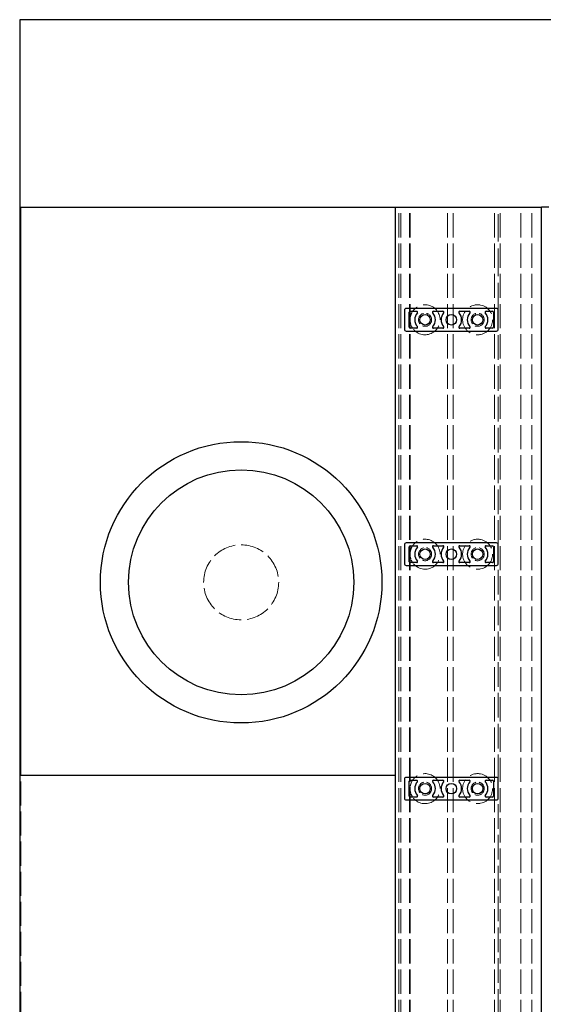
# Model space of a CAD drawing. Units: millimetres. Extents: x -1085 to 1260, y 0 to 1782.
# Drawn here: x -1085 to -806, y 921 to 1446 of the extents above; entities that cross this region are included whole.
import ezdxf

# ---------------------------------------------------------------- set-up
doc = ezdxf.new("R2010")
doc.units = ezdxf.units.MM
doc.header["$LTSCALE"] = 6
doc.linetypes.add('DASHED', pattern=[0.2067, 0.1654, -0.0413])
doc.layers.add('Sichtbar (ISO)', color=7, linetype='Continuous', lineweight=25)
doc.layers.add('Verdeckt (ISO)', color=7, linetype='DASHED', lineweight=18)

msp = doc.modelspace()

# ---------------------------------------------------------------- linework, layer by layer
at = {"layer": 'Sichtbar (ISO)'}
for p, q in [((-1085.15, 1445.57), (-1085.15, 1345.57)), ((-685.15, 1445.57), (-1085.15, 1445.57)), ((-1085.15, 1345.57), (-1085.15, 1042.57)), ((-1085.05, 1345.57), (-1085.15, 1345.57)), ((-1085.05, 1345.57), (-1085.05, 1042.57)), ((-1084.7, 1345.57), (-1085.05, 1345.57)), ((-1084.7, 1345.57), (-1084.6, 1345.57)), ((-1084.7, 1042.57), (-1084.7, 1345.57)), ((-1084.6, 1345.57), (-885.15, 1345.57)), ((-1084.6, 1042.57), (-1084.6, 1345.57)), ((-885.15, 1345.57), (-885.15, 345.57)), ((-885.15, 1345.57), (-884.65, 1345.57)), ((-884.65, 1345.57), (-810.15, 1345.57)), ((-810.15, 1345.57), (-807.15, 1345.57)), ((-807.15, 345.57), (-807.15, 1345.57)), ((-803.15, 1345.57), (-807.15, 1345.57)), ((-831.15, 1291.57), (-879.15, 1291.57)), ((-880.15, 1290.57), (-880.15, 1280.57)), ((-877.65, 1281.57), (-877.65, 1289.57)), ((-877.15, 1290.07), (-873.62, 1290.07)), ((-864.68, 1290.07), (-859.62, 1290.07)), ((-850.68, 1290.07), (-845.62, 1290.07)), ((-836.68, 1290.07), (-833.15, 1290.07)), ((-832.65, 1289.57), (-832.65, 1281.57)), ((-830.15, 1280.57), (-830.15, 1290.57)), ((-873.62, 1281.07), (-877.15, 1281.07)), ((-859.62, 1281.07), (-864.68, 1281.07)), ((-845.62, 1281.07), (-850.68, 1281.07)), ((-833.15, 1281.07), (-836.68, 1281.07)), ((-879.15, 1279.57), (-831.15, 1279.57)), ((-880.15, 1165.57), (-880.15, 1155.57)), ((-831.15, 1166.57), (-879.15, 1166.57)), ((-830.15, 1155.57), (-830.15, 1165.57)), ((-877.65, 1156.57), (-877.65, 1164.57)), ((-877.15, 1165.07), (-873.62, 1165.07)), ((-864.68, 1165.07), (-859.62, 1165.07)), ((-850.68, 1165.07), (-845.62, 1165.07)), ((-836.68, 1165.07), (-833.15, 1165.07)), ((-832.65, 1164.57), (-832.65, 1156.57)), ((-873.62, 1156.07), (-877.15, 1156.07)), ((-859.62, 1156.07), (-864.68, 1156.07)), ((-845.62, 1156.07), (-850.68, 1156.07)), ((-833.15, 1156.07), (-836.68, 1156.07)), ((-879.15, 1154.57), (-831.15, 1154.57)), ((-885.15, 1042.57), (-1085.15, 1042.57)), ((-1085.15, 1042.57), (-1085.15, 545.57)), ((-880.15, 1040.57), (-880.15, 1030.57)), ((-831.15, 1041.57), (-879.15, 1041.57)), ((-877.65, 1031.57), (-877.65, 1039.57)), ((-877.15, 1040.07), (-873.62, 1040.07)), ((-864.68, 1040.07), (-859.62, 1040.07)), ((-850.68, 1040.07), (-845.62, 1040.07)), ((-836.68, 1040.07), (-833.15, 1040.07)), ((-832.65, 1039.57), (-832.65, 1031.57)), ((-830.15, 1030.57), (-830.15, 1040.57)), ((-879.15, 1029.57), (-831.15, 1029.57)), ((-873.62, 1031.07), (-877.15, 1031.07)), ((-859.62, 1031.07), (-864.68, 1031.07)), ((-845.62, 1031.07), (-850.68, 1031.07)), ((-833.15, 1031.07), (-836.68, 1031.07))]:
    msp.add_line(p, q, dxfattribs=at)
for centre, radius in [((-869.15, 1285.57), 2.8), ((-855.15, 1285.57), 2.8), ((-841.15, 1285.57), 2.8), ((-967.15, 1145.57), 75), ((-967.15, 1145.57), 60), ((-869.15, 1160.57), 2.8), ((-855.15, 1160.57), 2.8), ((-841.15, 1160.57), 2.8), ((-869.15, 1035.57), 2.8), ((-855.15, 1035.57), 2.8), ((-841.15, 1035.57), 2.8)]:
    msp.add_circle(centre, radius, dxfattribs=at)
for centre, radius, start, end in [((-879.15, 1290.57), 1, 90, 180), ((-831.15, 1290.57), 1, 0, 90), ((-877.15, 1289.57), 0.5, 90, 180), ((-869.15, 1285.57), 5.5, 138.1897, 221.8103), ((-873.62, 1289.57), 0.5, 318.1897, 90), ((-864.68, 1289.57), 0.5, 90, 221.8103), ((-869.15, 1285.57), 5.5, 318.1897, 41.8103), ((-855.15, 1285.57), 5.5, 138.1897, 221.8103), ((-859.62, 1289.57), 0.5, 318.1897, 90), ((-850.68, 1289.57), 0.5, 90, 221.8103), ((-855.15, 1285.57), 5.5, 318.1897, 41.8103), ((-841.15, 1285.57), 5.5, 138.1897, 221.8103), ((-845.62, 1289.57), 0.5, 318.1897, 90), ((-836.68, 1289.57), 0.5, 90, 221.8103), ((-841.15, 1285.57), 5.5, 318.1897, 41.8103), ((-833.15, 1289.57), 0.5, 0, 90), ((-877.15, 1281.57), 0.5, 180, 270), ((-873.62, 1281.57), 0.5, 270, 41.8103), ((-864.68, 1281.57), 0.5, 138.1897, 270), ((-859.62, 1281.57), 0.5, 270, 41.8103), ((-850.68, 1281.57), 0.5, 138.1897, 270), ((-845.62, 1281.57), 0.5, 270, 41.8103), ((-836.68, 1281.57), 0.5, 138.1897, 270), ((-833.15, 1281.57), 0.5, 270, 0), ((-879.15, 1280.57), 1, 180, 270), ((-831.15, 1280.57), 1, 270, 0), ((-879.15, 1165.57), 1, 90, 180), ((-831.15, 1165.57), 1, 0, 90), ((-877.15, 1164.57), 0.5, 90, 180), ((-869.15, 1160.57), 5.5, 138.1897, 221.8103), ((-873.62, 1164.57), 0.5, 318.1897, 90), ((-864.68, 1164.57), 0.5, 90, 221.8103), ((-869.15, 1160.57), 5.5, 318.1897, 41.8103), ((-855.15, 1160.57), 5.5, 138.1897, 221.8103), ((-859.62, 1164.57), 0.5, 318.1897, 90), ((-850.68, 1164.57), 0.5, 90, 221.8103), ((-855.15, 1160.57), 5.5, 318.1897, 41.8103), ((-841.15, 1160.57), 5.5, 138.1897, 221.8103), ((-845.62, 1164.57), 0.5, 318.1897, 90), ((-836.68, 1164.57), 0.5, 90, 221.8103), ((-841.15, 1160.57), 5.5, 318.1897, 41.8103), ((-833.15, 1164.57), 0.5, 0, 90), ((-879.15, 1155.57), 1, 180, 270), ((-877.15, 1156.57), 0.5, 180, 270), ((-873.62, 1156.57), 0.5, 270, 41.8103), ((-864.68, 1156.57), 0.5, 138.1897, 270), ((-859.62, 1156.57), 0.5, 270, 41.8103), ((-850.68, 1156.57), 0.5, 138.1897, 270), ((-845.62, 1156.57), 0.5, 270, 41.8103), ((-836.68, 1156.57), 0.5, 138.1897, 270), ((-833.15, 1156.57), 0.5, 270, 0), ((-831.15, 1155.57), 1, 270, 0), ((-879.15, 1040.57), 1, 90, 180), ((-877.15, 1039.57), 0.5, 90, 180), ((-873.62, 1039.57), 0.5, 318.1897, 90), ((-864.68, 1039.57), 0.5, 90, 221.8103), ((-859.62, 1039.57), 0.5, 318.1897, 90), ((-850.68, 1039.57), 0.5, 90, 221.8103), ((-845.62, 1039.57), 0.5, 318.1897, 90), ((-836.68, 1039.57), 0.5, 90, 221.8103), ((-833.15, 1039.57), 0.5, 0, 90), ((-831.15, 1040.57), 1, 0, 90), ((-869.15, 1035.57), 5.5, 138.1897, 221.8103), ((-869.15, 1035.57), 5.5, 318.1897, 41.8103), ((-855.15, 1035.57), 5.5, 138.1897, 221.8103), ((-855.15, 1035.57), 5.5, 318.1897, 41.8103), ((-841.15, 1035.57), 5.5, 138.1897, 221.8103), ((-841.15, 1035.57), 5.5, 318.1897, 41.8103), ((-879.15, 1030.57), 1, 180, 270), ((-877.15, 1031.57), 0.5, 180, 270), ((-873.62, 1031.57), 0.5, 270, 41.8103), ((-864.68, 1031.57), 0.5, 138.1897, 270), ((-859.62, 1031.57), 0.5, 270, 41.8103), ((-850.68, 1031.57), 0.5, 138.1897, 270), ((-845.62, 1031.57), 0.5, 270, 41.8103), ((-836.68, 1031.57), 0.5, 138.1897, 270), ((-833.15, 1031.57), 0.5, 270, 0), ((-831.15, 1030.57), 1, 270, 0)]:
    msp.add_arc(centre, radius, start, end, dxfattribs=at)
at = {"layer": 'Verdeckt (ISO)', "ltscale": 13.005186}
for p, q in [((-883.15, 345.57), (-883.15, 1345.57)), ((-882.15, 345.57), (-882.15, 1345.57)), ((-877.46, 345.57), (-877.46, 1345.57)), ((-877.15, 345.57), (-877.15, 1345.57)), ((-857.15, 345.57), (-857.15, 1345.57)), ((-854.15, 345.57), (-854.15, 1345.57)), ((-832.15, 345.57), (-832.15, 1345.57)), ((-829.15, 345.57), (-829.15, 1345.57)), ((-818.13, 345.57), (-818.13, 1345.57)), ((-812.28, 345.57), (-812.28, 1345.57))]:
    msp.add_line(p, q, dxfattribs=at)
at = {"layer": 'Verdeckt (ISO)', "ltscale": 14.782562}
msp.add_line((-830.15, 1290.57), (-830.15, 1345.57), dxfattribs=at)
at = {"layer": 'Verdeckt (ISO)', "ltscale": 13.246712}
for p, q in [((-830.15, 1165.57), (-830.15, 1280.57)), ((-830.15, 1040.57), (-830.15, 1155.57)), ((-830.15, 915.57), (-830.15, 1030.57))]:
    msp.add_line(p, q, dxfattribs=at)
at = {"layer": 'Verdeckt (ISO)', "ltscale": 12.927155}
for p, q in [((-1085.05, 1042.57), (-1085.05, 545.57)), ((-1084.7, 545.57), (-1084.7, 1042.57)), ((-1084.6, 545.57), (-1084.6, 1042.57))]:
    msp.add_line(p, q, dxfattribs=at)
at = {"layer": 'Verdeckt (ISO)', "ltscale": 13.510047}
for centre in [(-841.15, 1285.57), (-841.15, 1160.57), (-841.15, 1035.57)]:
    msp.add_circle(centre, 8, dxfattribs=at)
at = {"layer": 'Verdeckt (ISO)', "ltscale": 6.980978}
for centre in [(-869.15, 1285.57), (-841.15, 1285.57), (-869.15, 1160.57), (-841.15, 1160.57), (-869.15, 1035.57), (-841.15, 1035.57)]:
    msp.add_circle(centre, 3.5, dxfattribs=at)
at = {"layer": 'Verdeckt (ISO)', "ltscale": 12.665669}
msp.add_circle((-967.15, 1145.57), 20, dxfattribs=at)
at = {"layer": 'Verdeckt (ISO)', "ltscale": 13.752348}
for centre in [(-869.15, 1285.57), (-869.15, 1160.57), (-869.15, 1035.57)]:
    msp.add_arc(centre, 8, 237.8478, 122.1522, dxfattribs=at)
at = {"layer": 'Verdeckt (ISO)', "ltscale": 1.986115}
for points, knots in [([(-876.86, 1287.72), (-876.86, 1287.72), (-876.86, 1287.72), (-876.66, 1288.44), (-876.35, 1289.12), (-875.85, 1289.95), (-875.67, 1290.22), (-875.29, 1290.71), (-875.09, 1290.94), (-874.58, 1291.46), (-874.25, 1291.75), (-873.97, 1291.96), (-873.92, 1291.99), (-873.88, 1292.02)], [1.1451056, 1.1451056, 1.1451056, 1.1451056, 1.1454492, 1.1454492, 1.3522565, 1.3522565, 1.4446555, 1.4446555, 1.5370545, 1.5370545, 1.7071692, 1.7071692, 1.7429462, 1.7429462, 1.7429462, 1.7429462]), ([(-873.88, 1279.12), (-873.92, 1279.15), (-873.97, 1279.18), (-874.25, 1279.4), (-874.58, 1279.68), (-875.09, 1280.21), (-875.29, 1280.43), (-875.67, 1280.92), (-875.85, 1281.19), (-876.35, 1282.03), (-876.66, 1282.71), (-876.86, 1283.42), (-876.86, 1283.42), (-876.86, 1283.42)], [0.1343377, 0.1343377, 0.1343377, 0.1343377, 0.1701147, 0.1701147, 0.3402294, 0.3402294, 0.4326284, 0.4326284, 0.5250275, 0.5250275, 0.7318347, 0.7318347, 0.7321784, 0.7321784, 0.7321784, 0.7321784]), ([(-876.86, 1162.72), (-876.86, 1162.72), (-876.86, 1162.72), (-876.66, 1163.44), (-876.35, 1164.12), (-875.85, 1164.95), (-875.67, 1165.22), (-875.29, 1165.71), (-875.09, 1165.94), (-874.58, 1166.46), (-874.25, 1166.75), (-873.97, 1166.96), (-873.92, 1166.99), (-873.88, 1167.02)], [1.1451056, 1.1451056, 1.1451056, 1.1451056, 1.1454492, 1.1454492, 1.3522565, 1.3522565, 1.4446555, 1.4446555, 1.5370545, 1.5370545, 1.7071692, 1.7071692, 1.7429462, 1.7429462, 1.7429462, 1.7429462]), ([(-873.88, 1154.12), (-873.92, 1154.15), (-873.97, 1154.18), (-874.25, 1154.4), (-874.58, 1154.68), (-875.09, 1155.21), (-875.29, 1155.43), (-875.67, 1155.92), (-875.85, 1156.19), (-876.35, 1157.03), (-876.66, 1157.71), (-876.86, 1158.42), (-876.86, 1158.42), (-876.86, 1158.42)], [0.1343377, 0.1343377, 0.1343377, 0.1343377, 0.1701147, 0.1701147, 0.3402294, 0.3402294, 0.4326284, 0.4326284, 0.5250275, 0.5250275, 0.7318347, 0.7318347, 0.7321784, 0.7321784, 0.7321784, 0.7321784]), ([(-876.86, 1037.72), (-876.86, 1037.72), (-876.86, 1037.72), (-876.66, 1038.44), (-876.35, 1039.12), (-875.85, 1039.95), (-875.67, 1040.22), (-875.29, 1040.71), (-875.09, 1040.94), (-874.58, 1041.46), (-874.25, 1041.75), (-873.97, 1041.96), (-873.92, 1041.99), (-873.88, 1042.02)], [1.1451056, 1.1451056, 1.1451056, 1.1451056, 1.1454492, 1.1454492, 1.3522565, 1.3522565, 1.4446555, 1.4446555, 1.5370545, 1.5370545, 1.7071692, 1.7071692, 1.7429462, 1.7429462, 1.7429462, 1.7429462]), ([(-873.88, 1029.12), (-873.92, 1029.15), (-873.97, 1029.18), (-874.25, 1029.4), (-874.58, 1029.68), (-875.09, 1030.21), (-875.29, 1030.43), (-875.67, 1030.92), (-875.85, 1031.19), (-876.35, 1032.03), (-876.66, 1032.71), (-876.86, 1033.42), (-876.86, 1033.42), (-876.86, 1033.42)], [0.1343377, 0.1343377, 0.1343377, 0.1343377, 0.1701147, 0.1701147, 0.3402294, 0.3402294, 0.4326284, 0.4326284, 0.5250275, 0.5250275, 0.7318347, 0.7318347, 0.7321784, 0.7321784, 0.7321784, 0.7321784])]:
    msp.add_open_spline(points, degree=3, knots=knots, dxfattribs=at)
at = {"layer": 'Verdeckt (ISO)', "ltscale": 0.221135}
for points, knots in [([(-873.88, 1292.02), (-873.88, 1292.03), (-873.88, 1292.03), (-873.85, 1292.05), (-873.81, 1292.07), (-873.73, 1292.13), (-873.67, 1292.17), (-873.54, 1292.26), (-873.47, 1292.3), (-873.41, 1292.34)], [0.18144776, 0.18144776, 0.18144776, 0.18144776, 0.18358423, 0.18358423, 0.20235309, 0.20235309, 0.22525504, 0.22525504, 0.24815699, 0.24815699, 0.24815699, 0.24815699]), ([(-873.41, 1278.8), (-873.47, 1278.84), (-873.54, 1278.88), (-873.67, 1278.97), (-873.73, 1279.01), (-873.81, 1279.07), (-873.85, 1279.1), (-873.88, 1279.11), (-873.88, 1279.12), (-873.88, 1279.12)], [0.08145006, 0.08145006, 0.08145006, 0.08145006, 0.10435201, 0.10435201, 0.12725396, 0.12725396, 0.14602282, 0.14602282, 0.14815929, 0.14815929, 0.14815929, 0.14815929]), ([(-873.88, 1167.02), (-873.88, 1167.03), (-873.88, 1167.03), (-873.85, 1167.05), (-873.81, 1167.07), (-873.73, 1167.13), (-873.67, 1167.17), (-873.54, 1167.26), (-873.47, 1167.3), (-873.41, 1167.34)], [0.18144776, 0.18144776, 0.18144776, 0.18144776, 0.18358423, 0.18358423, 0.20235309, 0.20235309, 0.22525504, 0.22525504, 0.24815699, 0.24815699, 0.24815699, 0.24815699]), ([(-873.41, 1153.8), (-873.47, 1153.84), (-873.54, 1153.88), (-873.67, 1153.97), (-873.73, 1154.01), (-873.81, 1154.07), (-873.85, 1154.1), (-873.88, 1154.11), (-873.88, 1154.12), (-873.88, 1154.12)], [0.08145006, 0.08145006, 0.08145006, 0.08145006, 0.10435201, 0.10435201, 0.12725396, 0.12725396, 0.14602282, 0.14602282, 0.14815929, 0.14815929, 0.14815929, 0.14815929]), ([(-873.88, 1042.02), (-873.88, 1042.03), (-873.88, 1042.03), (-873.85, 1042.05), (-873.81, 1042.07), (-873.73, 1042.13), (-873.67, 1042.17), (-873.54, 1042.26), (-873.47, 1042.3), (-873.41, 1042.34)], [0.18144776, 0.18144776, 0.18144776, 0.18144776, 0.18358423, 0.18358423, 0.20235309, 0.20235309, 0.22525504, 0.22525504, 0.24815699, 0.24815699, 0.24815699, 0.24815699]), ([(-873.41, 1028.8), (-873.47, 1028.84), (-873.54, 1028.88), (-873.67, 1028.97), (-873.73, 1029.01), (-873.81, 1029.07), (-873.85, 1029.1), (-873.88, 1029.11), (-873.88, 1029.12), (-873.88, 1029.12)], [0.08145006, 0.08145006, 0.08145006, 0.08145006, 0.10435201, 0.10435201, 0.12725396, 0.12725396, 0.14602282, 0.14602282, 0.14815929, 0.14815929, 0.14815929, 0.14815929])]:
    msp.add_open_spline(points, degree=3, knots=knots, dxfattribs=at)
at = {"layer": 'Verdeckt (ISO)', "ltscale": 1.380496}
for points in [[(-876.86, 1283.42), (-876.95, 1283.74), (-877.02, 1284.09), (-877.13, 1284.83), (-877.15, 1285.22), (-877.15, 1285.93), (-877.13, 1286.32), (-877.02, 1287.05), (-876.95, 1287.4), (-876.86, 1287.72)], [(-876.86, 1158.42), (-876.95, 1158.74), (-877.02, 1159.09), (-877.13, 1159.83), (-877.15, 1160.22), (-877.15, 1160.93), (-877.13, 1161.32), (-877.02, 1162.05), (-876.95, 1162.4), (-876.86, 1162.72)], [(-876.86, 1033.42), (-876.95, 1033.74), (-877.02, 1034.09), (-877.13, 1034.83), (-877.15, 1035.22), (-877.15, 1035.93), (-877.13, 1036.32), (-877.02, 1037.05), (-876.95, 1037.4), (-876.86, 1037.72)]]:
    msp.add_open_spline(points, degree=3, knots=[0.1304674, 0.1304674, 0.1304674, 0.1304674, 0.2280175, 0.2280175, 0.3348387, 0.3348387, 0.44166, 0.44166, 0.53921, 0.53921, 0.53921, 0.53921], dxfattribs=at)

doc.saveas('drawing.dxf')
